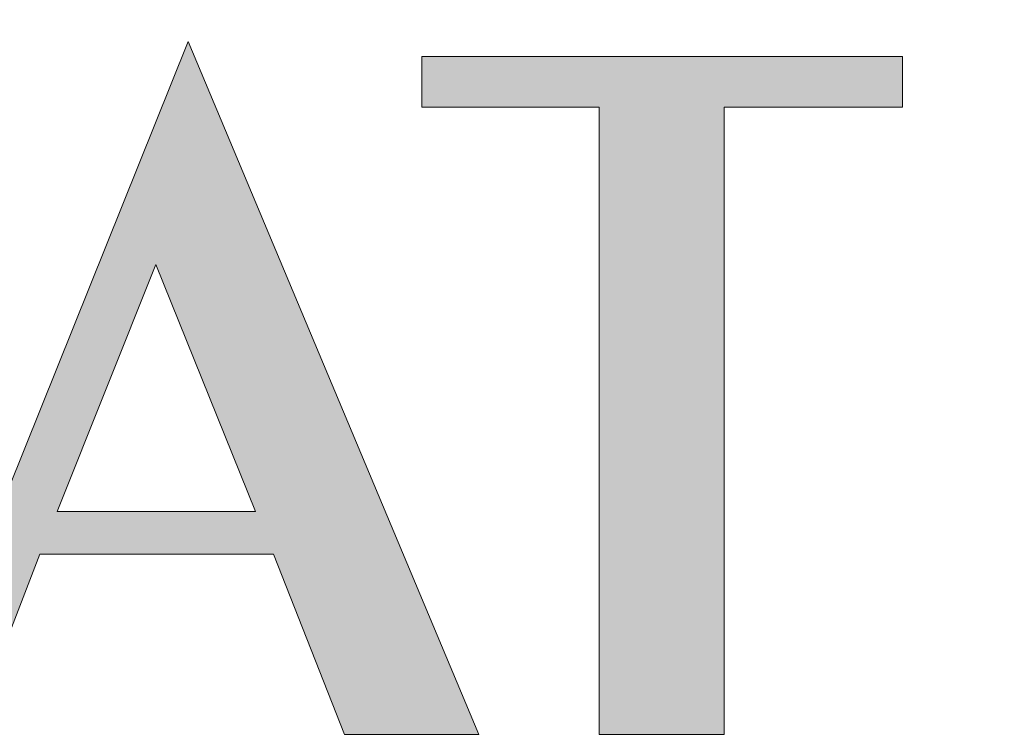
# Model space of a CAD drawing. Units: millimetres. Extents: x -38 to 254, y 41 to 239.
# Drawn here: x -19 to -8, y 222 to 230 of the extents above; entities that cross this region are included whole.
import ezdxf

# ---------------------------------------------------------------- set-up
doc = ezdxf.new("R2010")
doc.units = ezdxf.units.MM
doc.header["$MEASUREMENT"] = 0
doc.layers.add('border', color=7, linetype='Continuous')

# ---------------------------------------------------------------- blocks, each defined once
blk = doc.blocks.new('block 751')
at = {"layer": 'border', "lineweight": 0}
blk.add_lwpolyline([(-12.749, 222.406), (-11.417, 222.406), (-11.417, 229.09), (-9.519, 229.09), (-9.519, 229.632), (-14.64, 229.632), (-14.64, 229.09), (-12.749, 229.09), (-12.749, 222.406)], dxfattribs=at)
blk = doc.blocks.new('block 752')
at = {"layer": 'border', "lineweight": 0}
blk.add_lwpolyline([(-18.524, 224.783), (-17.471, 227.415), (-16.41, 224.783), (-18.524, 224.783)], dxfattribs=at)
blk = doc.blocks.new('block 753')
at = {"layer": 'border', "lineweight": 0}
blk.add_lwpolyline([(-20.096, 222.406), (-19.449, 222.406), (-18.708, 224.328), (-16.219, 224.328), (-15.461, 222.406), (-14.033, 222.406), (-17.128, 229.792), (-20.096, 222.406)], dxfattribs=at)
blk = doc.blocks.new('block 759')
at = {"layer": 'border', "lineweight": 0}
blk.add_lwpolyline([(-12.749, 222.406), (-11.417, 222.406), (-11.417, 229.09), (-9.519, 229.09), (-9.519, 229.632), (-14.64, 229.632), (-14.64, 229.09), (-12.749, 229.09), (-12.749, 222.406)], dxfattribs=at)
blk = doc.blocks.new('block 760')
at = {"layer": 'border', "lineweight": 0}
blk.add_lwpolyline([(-18.524, 224.783), (-17.471, 227.415), (-16.41, 224.783), (-18.524, 224.783)], dxfattribs=at)
blk = doc.blocks.new('block 761')
at = {"layer": 'border', "lineweight": 0}
blk.add_lwpolyline([(-20.096, 222.406), (-19.449, 222.406), (-18.708, 224.328), (-16.219, 224.328), (-15.461, 222.406), (-14.033, 222.406), (-17.128, 229.792), (-20.096, 222.406)], dxfattribs=at)
blk = doc.blocks.new('block 763')
at = {"layer": 'border', "true_color": 0xffffff}
h = blk.add_hatch(color=7, dxfattribs=at)
h.paths.add_polyline_path([(5.301, 222.406), (5.923, 222.406), (5.923, 228.212), (8.484, 222.135), (10.932, 228.212), (10.932, 222.406), (12.241, 222.406), (12.241, 229.632), (10.821, 229.632), (8.858, 224.679), (6.817, 229.632), (5.301, 229.632)])
h.paths.add_polyline_path([(-0.051, 224.783), (1.002, 227.415), (2.055, 224.783)])
h.paths.add_polyline_path([(-1.63, 222.406), (-0.984, 222.406), (-0.242, 224.328), (2.254, 224.328), (3.004, 222.406), (4.44, 222.406), (1.345, 229.792)])
h.paths.add_polyline_path([(-6.863, 225.812), (-3.832, 225.812), (-3.832, 222.406), (-2.5, 222.406), (-2.5, 229.632), (-3.832, 229.632), (-3.832, 226.346), (-6.863, 226.346), (-6.863, 229.632), (-8.203, 229.632), (-8.203, 222.406), (-6.863, 222.406)])
h.paths.add_polyline_path([(-12.749, 222.406), (-11.417, 222.406), (-11.417, 229.09), (-9.519, 229.09), (-9.519, 229.632), (-14.64, 229.632), (-14.64, 229.09), (-12.749, 229.09)])
h.paths.add_polyline_path([(-18.524, 224.783), (-17.471, 227.415), (-16.41, 224.783)])
h.paths.add_polyline_path([(-20.096, 222.406), (-19.449, 222.406), (-18.708, 224.328), (-16.219, 224.328), (-15.461, 222.406), (-14.033, 222.406), (-17.128, 229.792)])
h.paths.add_polyline_path([(-20.558, 223.315), (-25.83, 223.315), (-25.83, 234.578), (-28.088, 234.578), (-28.088, 222.406), (-20.558, 222.406)])
at = {"layer": 'border', "lineweight": 0}
for points in [[(-20.096, 222.406), (-19.449, 222.406), (-18.708, 224.328), (-16.219, 224.328), (-15.461, 222.406), (-14.033, 222.406), (-17.128, 229.792), (-20.096, 222.406), (-20.096, 222.406)], [(-12.749, 222.406), (-11.417, 222.406), (-11.417, 229.09), (-9.519, 229.09), (-9.519, 229.632), (-14.64, 229.632), (-14.64, 229.09), (-12.749, 229.09), (-12.749, 222.406), (-12.749, 222.406)], [(-18.524, 224.783), (-17.471, 227.415), (-16.41, 224.783), (-18.524, 224.783), (-18.524, 224.783)]]:
    blk.add_lwpolyline(points, dxfattribs=at)

msp = doc.modelspace()

# ---------------------------------------------------------------- block references
at = {"layer": 'border'}
for name in ['block 763', 'block 753', 'block 761', 'block 751', 'block 759', 'block 752', 'block 760']:
    msp.add_blockref(name, (0, 0), dxfattribs=at)

doc.saveas('drawing.dxf')
